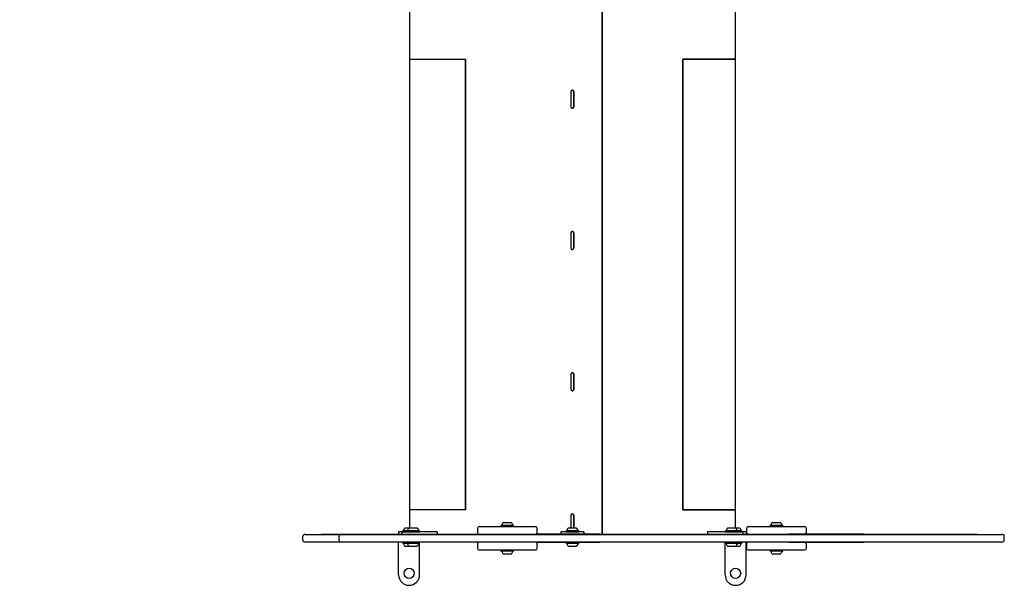
# Model space of a CAD drawing. Units: millimetres. Extents: x 1471 to 2001, y 625 to 1176.
# Drawn here: x 1636 to 1800, y 821 to 915 of the extents above; entities that cross this region are included whole.
import ezdxf

# ---------------------------------------------------------------- set-up
doc = ezdxf.new("R2010")
doc.units = ezdxf.units.MM
doc.header["$LTSCALE"] = 100
doc.layers.add('VUES', color=7, linetype='Continuous')
doc.styles.add('SLDTEXTSTYLE0', font='TXT', dxfattribs={"width": 0.75})
doc.dimstyles.new('SLDDIMSTYLE1', dxfattribs={"dimtxt": 15.875, "dimasz": 8, "dimexe": 0, "dimexo": 0.0625, "dimgap": 3.96875, "dimtad": 2, "dimdec": 0, "dimrnd": 1e-09, "dimzin": 12, "dimdsep": 46, "dimtxsty": 'SLDTEXTSTYLE0', "dimblk1": 'DOT', "dimblk2": 'DOT', "dimsah": 1, "dimcen": 0.09, "dimse1": 1, "dimse2": 1, "dimadec": 0, "dimazin": 3, "dimtfac": 1, "dimtdec": 0, "dimtofl": 0, "dimtmove": 0, "dimatfit": 3, "dimldrblk": 'DOT', "dimfxl": 0, "dimfrac": 2, "dimtolj": 1, "dimtzin": 12, "dimarcsym": 0})

# ---------------------------------------------------------------- blocks, each defined once
blk = doc.blocks.new('_Dot')
at = {"color": 0, "linetype": 'ByBlock', "lineweight": -2}
blk.add_line((-0.5, 0), (-1, 0), dxfattribs=at)
at = {"color": 0, "linetype": 'ByBlock', "const_width": 0.5}
blk.add_lwpolyline([(-0.25, 0, 1), (0.25, 0, 1)], format="xyb", close=True, dxfattribs=at)
blk = doc.blocks.new('_D_2')
at = {"layer": 'VUES', "color": 7}
blk.add_line((1799.92, 1155.89), (1655.75, 1155.89), dxfattribs=at)
at = {"layer": 'VUES', "color": 7, "xscale": 8, "yscale": 8, "rotation": 180.0000000000004}
blk.add_blockref('_Dot', (1655.75, 1155.89), dxfattribs=at)
at = {"layer": 'VUES', "color": 7, "xscale": 8, "yscale": 8}
blk.add_blockref('_Dot', (1799.92, 1155.89), dxfattribs=at)
at = {"layer": 'VUES', "color": 7, "insert": (1710.24, 1176.36), "char_height": 15.875, "attachment_point": 1, "style": 'SLDTEXTSTYLE0'}
blk.add_mtext('144', dxfattribs=at)
blk = doc.blocks.new('_D_4')
at = {"layer": 'VUES', "color": 7}
blk.add_line((1491.71, 826.96), (1491.71, 1000.96), dxfattribs=at)
at = {"layer": 'VUES', "color": 7, "xscale": 8, "yscale": 8}
for p, rotation in [((1491.71, 1000.96, -51.86), 90.0000000000004), ((1491.71, 826.96, -51.86), 270.0000000000004)]:
    blk.add_blockref('_Dot', p, dxfattribs=dict(at, rotation=rotation))
at = {"layer": 'VUES', "color": 7, "insert": (1471.24, 896.36), "char_height": 15.875, "attachment_point": 1, "rotation": 90, "style": 'SLDTEXTSTYLE0'}
blk.add_mtext('174', dxfattribs=at)

msp = doc.modelspace()

# ---------------------------------------------------------------- linework, layer by layer
at = {"color": 7, "linetype": 'Continuous', "lineweight": 25}
for p, q in [((1732.83, 998.35), (1732.83, 829.57)), ((1732.83, 829.57), (1732.83, 998.35)), ((1700.63, 918.29), (1700.63, 908.86)), ((1755.03, 908.86), (1755.03, 918.29)), ((1700.63, 908.86), (1710.01, 908.86)), ((1710.01, 833.66), (1710.01, 908.86)), ((1710.01, 908.86), (1710.01, 833.66)), ((1746.29, 833.66), (1746.29, 908.86)), ((1746.29, 908.86), (1755.03, 908.86)), ((1746.29, 908.86), (1746.29, 833.66)), ((1755.03, 833.66), (1755.03, 908.86)), ((1727.58, 903.42), (1727.58, 900.92)), ((1727.58, 903.42), (1727.59, 903.42)), ((1727.59, 903.42), (1727.59, 900.92)), ((1728.05, 903.42), (1728.05, 900.92)), ((1728.08, 900.92), (1728.08, 903.42)), ((1728.09, 903.42), (1728.08, 903.42)), ((1728.09, 900.92), (1728.09, 903.42)), ((1727.58, 900.92), (1727.59, 900.92)), ((1728.09, 900.92), (1728.08, 900.92)), ((1727.58, 879.85), (1727.58, 877.35)), ((1727.58, 879.85), (1727.59, 879.85)), ((1727.59, 879.85), (1727.59, 877.35)), ((1728.05, 879.85), (1728.05, 877.35)), ((1728.08, 877.35), (1728.08, 879.85)), ((1728.09, 879.85), (1728.08, 879.85)), ((1728.09, 877.35), (1728.09, 879.85)), ((1727.58, 877.35), (1727.59, 877.35)), ((1728.09, 877.35), (1728.08, 877.35)), ((1727.58, 856.28), (1727.58, 853.78)), ((1727.58, 856.28), (1727.59, 856.28)), ((1727.59, 856.28), (1727.59, 853.78)), ((1728.05, 856.28), (1728.05, 853.78)), ((1728.08, 853.78), (1728.08, 856.28)), ((1728.09, 856.28), (1728.08, 856.28)), ((1728.09, 853.78), (1728.09, 856.28)), ((1727.58, 853.78), (1727.59, 853.78)), ((1728.09, 853.78), (1728.08, 853.78)), ((1700.63, 833.66), (1700.63, 830.66)), ((1710.01, 833.66), (1700.63, 833.66)), ((1755.03, 833.66), (1746.29, 833.66)), ((1755.03, 830.66), (1755.03, 833.66)), ((1716.32, 831.56), (1717.62, 831.56)), ((1727.58, 832.71), (1727.58, 830.66)), ((1727.58, 832.71), (1727.59, 832.71)), ((1727.59, 832.71), (1727.59, 830.66)), ((1728.05, 832.71), (1728.05, 830.66)), ((1728.08, 830.66), (1728.08, 832.71)), ((1728.09, 832.71), (1728.08, 832.71)), ((1728.09, 830.66), (1728.09, 832.71)), ((1761.23, 831.56), (1762.53, 831.56)), ((1698.83, 829.96), (1698.83, 829.57)), ((1699.35, 829.96), (1698.83, 829.96)), ((1699.35, 829.96), (1699.35, 829.57)), ((1702.2, 829.96), (1699.35, 829.96)), ((1699.55, 830.18), (1699.53, 830.15)), ((1699.53, 830.15), (1699.53, 829.98)), ((1699.53, 830.15), (1700.19, 830.15)), ((1699.53, 829.98), (1699.55, 829.96)), ((1699.53, 829.98), (1700.19, 829.98)), ((1699.55, 830.18), (1700.22, 830.18)), ((1699.93, 830.66), (1700.6, 830.66)), ((1700.22, 830.18), (1700.19, 830.15)), ((1700.19, 830.15), (1700.19, 829.98)), ((1700.19, 830.15), (1702.31, 830.15)), ((1700.19, 829.98), (1700.22, 829.96)), ((1700.19, 829.98), (1702.31, 829.98)), ((1700.22, 830.18), (1702.28, 830.18)), ((1700.6, 830.66), (1701.9, 830.66)), ((1705.29, 829.96), (1702.2, 829.96)), ((1702.31, 830.15), (1702.28, 830.18)), ((1702.28, 829.96), (1702.31, 829.98)), ((1702.31, 829.98), (1702.31, 830.15)), ((1705.29, 829.96), (1705.29, 829.57)), ((1711.97, 830.56), (1711.97, 829.86)), ((1712.27, 830.86), (1721.59, 830.86)), ((1715.94, 831.08), (1715.91, 831.05)), ((1715.91, 831.05), (1715.91, 830.88)), ((1715.91, 831.05), (1718.03, 831.05)), ((1715.91, 830.88), (1715.94, 830.86)), ((1715.91, 830.88), (1718.03, 830.88)), ((1715.94, 831.08), (1718, 831.08)), ((1718.03, 831.05), (1718, 831.08)), ((1718, 830.86), (1718.03, 830.88)), ((1718.03, 830.88), (1718.03, 831.05)), ((1721.59, 830.86), (1721.67, 830.86)), ((1721.97, 829.86), (1721.97, 830.56)), ((1725.93, 829.96), (1725.93, 829.57)), ((1729.73, 829.96), (1725.93, 829.96)), ((1726.8, 830.18), (1726.78, 830.15)), ((1726.78, 830.15), (1726.78, 829.98)), ((1726.78, 830.15), (1728.88, 830.15)), ((1726.78, 829.98), (1726.8, 829.96)), ((1726.78, 829.98), (1728.88, 829.98)), ((1726.8, 830.18), (1728.85, 830.18)), ((1727.18, 830.66), (1728.47, 830.66)), ((1728.47, 830.66), (1728.48, 830.66)), ((1728.85, 830.18), (1728.87, 830.18)), ((1728.89, 830.15), (1728.87, 830.18)), ((1728.87, 829.96), (1728.89, 829.98)), ((1728.88, 830.15), (1728.89, 830.15)), ((1728.88, 829.98), (1728.89, 829.98)), ((1728.89, 829.98), (1728.89, 830.15)), ((1729.73, 829.96), (1729.73, 829.57)), ((1750.38, 829.96), (1750.38, 829.57)), ((1753.47, 829.96), (1750.38, 829.96)), ((1753.39, 830.18), (1753.36, 830.15)), ((1753.36, 830.15), (1753.36, 829.98)), ((1753.36, 830.15), (1755.48, 830.15)), ((1753.36, 829.98), (1753.39, 829.96)), ((1753.36, 829.98), (1755.48, 829.98)), ((1753.39, 830.18), (1755.45, 830.18)), ((1756.32, 829.96), (1753.47, 829.96)), ((1753.77, 830.66), (1755.07, 830.66)), ((1755.07, 830.66), (1755.73, 830.66)), ((1755.48, 830.15), (1755.45, 830.18)), ((1755.45, 830.18), (1756.12, 830.18)), ((1755.45, 829.96), (1755.48, 829.98)), ((1755.48, 829.98), (1755.48, 830.15)), ((1755.48, 830.15), (1756.14, 830.15)), ((1755.48, 829.98), (1756.14, 829.98)), ((1756.14, 830.15), (1756.12, 830.18)), ((1756.12, 829.96), (1756.14, 829.98)), ((1756.14, 829.98), (1756.14, 830.15)), ((1756.32, 829.57), (1756.32, 829.96)), ((1756.83, 829.96), (1756.32, 829.96)), ((1756.83, 829.96), (1756.83, 829.57)), ((1756.88, 830.56), (1756.88, 829.86)), ((1757.18, 830.86), (1765.43, 830.86)), ((1760.84, 831.08), (1760.82, 831.05)), ((1760.82, 831.05), (1760.82, 830.88)), ((1760.82, 831.05), (1762.93, 831.05)), ((1760.82, 830.88), (1760.84, 830.86)), ((1760.82, 830.88), (1762.93, 830.88)), ((1760.84, 831.08), (1762.91, 831.08)), ((1762.93, 831.05), (1762.91, 831.08)), ((1762.91, 830.86), (1762.93, 830.88)), ((1762.93, 830.88), (1762.93, 831.05)), ((1765.43, 830.86), (1766.58, 830.86)), ((1766.88, 829.86), (1766.88, 830.56)), ((1682.81, 829.16), (1682.81, 828.66)), ((1683.21, 829.56), (1686.64, 829.56)), ((1683.21, 829.56), (1683.21, 829.56)), ((1685.92, 829.57), (1685.92, 829.56)), ((1685.92, 829.57), (1686.68, 829.57)), ((1686.64, 829.56), (1689.25, 829.56)), ((1686.68, 829.57), (1686.68, 829.56)), ((1686.68, 829.57), (1688.95, 829.57)), ((1688.85, 829.16), (1688.85, 828.66)), ((1688.95, 829.57), (1691.67, 829.57)), ((1689.25, 829.56), (1724.46, 829.56)), ((1691.67, 829.57), (1691.67, 829.56)), ((1691.67, 829.57), (1721.93, 829.57)), ((1732.39, 829.57), (1721.93, 829.57)), ((1724.46, 829.56), (1733.23, 829.56)), ((1732.39, 829.57), (1763.95, 829.57)), ((1733.23, 829.56), (1765.79, 829.56)), ((1776.5, 829.57), (1763.95, 829.57)), ((1765.79, 829.56), (1776.85, 829.56)), ((1776.5, 829.57), (1795.36, 829.57)), ((1776.85, 829.56), (1799.52, 829.56)), ((1795.36, 829.56), (1795.36, 829.57)), ((1799.92, 828.66), (1799.92, 829.16)), ((1686.64, 828.26), (1683.21, 828.26)), ((1683.21, 828.26), (1683.21, 828.26)), ((1685.92, 828.26), (1685.92, 828.25)), ((1686.68, 828.25), (1685.92, 828.25)), ((1689.25, 828.26), (1686.64, 828.26)), ((1686.68, 828.25), (1686.68, 828.26)), ((1688.95, 828.25), (1686.68, 828.25)), ((1691.67, 828.25), (1688.95, 828.25)), ((1724.46, 828.26), (1689.25, 828.26)), ((1691.67, 828.26), (1691.67, 828.25)), ((1721.93, 828.25), (1691.67, 828.25)), ((1698.83, 822.81), (1698.83, 828.25)), ((1699.54, 828.25), (1699.53, 828.23)), ((1699.53, 828.23), (1699.53, 828.06)), ((1700.19, 828.23), (1699.53, 828.23)), ((1699.53, 828.06), (1699.55, 828.04)), ((1700.19, 828.06), (1699.53, 828.06)), ((1700.22, 828.04), (1699.55, 828.04)), ((1700.6, 827.56), (1699.93, 827.56)), ((1700.21, 828.25), (1700.19, 828.23)), ((1700.19, 828.23), (1700.19, 828.06)), ((1702.31, 828.23), (1700.19, 828.23)), ((1700.19, 828.06), (1700.22, 828.04)), ((1702.31, 828.06), (1700.19, 828.06)), ((1702.28, 828.04), (1700.22, 828.04)), ((1701.9, 827.56), (1700.6, 827.56)), ((1701.9, 827.56), (1701.9, 827.56)), ((1702.28, 828.04), (1702.31, 828.06)), ((1702.28, 828.04), (1702.31, 828.06)), ((1702.28, 828.04), (1702.28, 828.04)), ((1702.31, 828.23), (1702.29, 828.25)), ((1702.31, 828.23), (1702.29, 828.25)), ((1702.31, 828.06), (1702.31, 828.23)), ((1702.31, 828.06), (1702.31, 828.23)), ((1702.31, 828.23), (1702.31, 828.23)), ((1702.31, 828.06), (1702.31, 828.06)), ((1702.33, 822.81), (1702.33, 828.25)), ((1711.97, 827.96), (1711.97, 827.26)), ((1712.27, 826.96), (1721.67, 826.96)), ((1715.94, 826.96), (1715.91, 826.93)), ((1715.91, 826.93), (1715.91, 826.76)), ((1718.03, 826.93), (1715.91, 826.93)), ((1715.91, 826.76), (1715.94, 826.74)), ((1718.03, 826.76), (1715.91, 826.76)), ((1718, 826.74), (1715.94, 826.74)), ((1718.03, 826.93), (1718, 826.96)), ((1718, 826.74), (1718.03, 826.76)), ((1718.03, 826.76), (1718.03, 826.93)), ((1721.93, 828.25), (1732.39, 828.25)), ((1721.97, 827.26), (1721.97, 827.96)), ((1733.23, 828.26), (1724.46, 828.26)), ((1726.79, 828.25), (1726.78, 828.23)), ((1726.78, 828.23), (1726.78, 828.06)), ((1728.89, 828.23), (1726.78, 828.23)), ((1726.78, 828.06), (1726.8, 828.04)), ((1728.89, 828.06), (1726.78, 828.06)), ((1728.87, 828.04), (1726.8, 828.04)), ((1728.48, 827.56), (1727.18, 827.56)), ((1728.49, 827.56), (1728.48, 827.56)), ((1728.87, 828.04), (1728.89, 828.06)), ((1728.87, 828.04), (1728.9, 828.06)), ((1728.87, 828.04), (1728.87, 828.04)), ((1728.89, 828.23), (1728.88, 828.25)), ((1728.9, 828.23), (1728.88, 828.25)), ((1728.89, 828.06), (1728.89, 828.23)), ((1728.9, 828.23), (1728.89, 828.23)), ((1728.9, 828.06), (1728.89, 828.06)), ((1728.9, 828.06), (1728.9, 828.23)), ((1763.95, 828.25), (1732.39, 828.25)), ((1765.79, 828.26), (1733.23, 828.26)), ((1753.33, 822.81), (1753.33, 828.25)), ((1753.38, 828.25), (1753.36, 828.23)), ((1753.36, 828.23), (1753.36, 828.06)), ((1755.48, 828.23), (1753.36, 828.23)), ((1753.36, 828.06), (1753.39, 828.04)), ((1755.48, 828.06), (1753.36, 828.06)), ((1755.45, 828.04), (1753.39, 828.04)), ((1755.07, 827.56), (1753.77, 827.56)), ((1755.73, 827.56), (1755.07, 827.56)), ((1755.07, 827.56), (1755.07, 827.56)), ((1755.45, 828.04), (1755.48, 828.06)), ((1755.46, 828.04), (1755.45, 828.04)), ((1755.48, 828.23), (1755.46, 828.25)), ((1755.46, 828.04), (1755.48, 828.06)), ((1756.12, 828.04), (1755.46, 828.04)), ((1755.48, 828.23), (1755.47, 828.25)), ((1755.48, 828.06), (1755.48, 828.23)), ((1755.48, 828.06), (1755.48, 828.23)), ((1756.14, 828.23), (1755.48, 828.23)), ((1755.48, 828.23), (1755.48, 828.23)), ((1756.14, 828.06), (1755.48, 828.06)), ((1755.48, 828.06), (1755.48, 828.06)), ((1756.12, 828.04), (1756.14, 828.06)), ((1756.14, 828.23), (1756.13, 828.25)), ((1756.14, 828.06), (1756.14, 828.23)), ((1756.83, 822.81), (1756.83, 828.25)), ((1756.88, 827.96), (1756.88, 827.26)), ((1757.18, 826.96), (1766.58, 826.96)), ((1760.84, 826.96), (1760.82, 826.93)), ((1760.82, 826.93), (1760.82, 826.76)), ((1762.91, 826.93), (1760.82, 826.93)), ((1760.82, 826.76), (1760.84, 826.74)), ((1762.91, 826.76), (1760.82, 826.76)), ((1762.88, 826.74), (1760.84, 826.74)), ((1762.91, 826.74), (1762.88, 826.74)), ((1762.93, 826.93), (1762.91, 826.96)), ((1762.93, 826.93), (1762.91, 826.93)), ((1762.91, 826.74), (1762.93, 826.76)), ((1762.93, 826.76), (1762.91, 826.76)), ((1762.93, 826.76), (1762.93, 826.93)), ((1763.95, 828.25), (1776.5, 828.25)), ((1776.85, 828.26), (1765.79, 828.26)), ((1766.88, 827.26), (1766.88, 827.96)), ((1795.36, 828.25), (1776.5, 828.25)), ((1799.52, 828.26), (1776.85, 828.26)), ((1795.36, 828.25), (1795.36, 828.26)), ((1717.62, 826.26), (1716.32, 826.26)), ((1762.53, 826.26), (1761.23, 826.26))]:
    msp.add_line(p, q, dxfattribs=at)
for centre in [(1700.58, 823.06), (1755.08, 823.06)]:
    msp.add_circle(centre, 0.85, dxfattribs=at)
for centre, radius, start, end in [((1716.97, 830.84), 0.97, 132.0627, 163.4677), ((1716.97, 830.84), 0.97, 16.5323, 47.9373), ((1761.88, 830.84), 0.97, 132.0627, 163.4677), ((1761.88, 830.84), 0.97, 16.5323, 47.9373), ((1699.61, 830.23), 0.05, 270, 343.4677), ((1700.58, 829.94), 0.97, 132.0627, 163.4677), ((1700.27, 830.23), 0.05, 270, 343.4677), ((1701.25, 829.94), 0.97, 132.0627, 163.4677), ((1701.25, 829.94), 0.97, 16.5323, 47.9373), ((1702.23, 830.23), 0.05, 196.5323, 270), ((1712.27, 830.56), 0.3, 90, 180), ((1715.99, 831.13), 0.05, 270, 343.4677), ((1717.95, 831.13), 0.05, 196.5323, 270), ((1721.67, 830.56), 0.3, 0, 90), ((1726.86, 830.23), 0.05, 270, 343.4677), ((1727.83, 829.94), 0.97, 132.0627, 163.4677), ((1727.83, 829.94), 0.97, 16.5323, 47.9373), ((1728.81, 830.23), 0.05, 196.5323, 270), ((1753.44, 830.23), 0.05, 270, 343.4677), ((1754.42, 829.94), 0.97, 132.0627, 163.4677), ((1754.42, 829.94), 0.97, 16.5323, 47.9373), ((1755.4, 830.23), 0.05, 196.5323, 270), ((1755.08, 829.94), 0.97, 16.5323, 47.9373), ((1756.06, 830.23), 0.05, 196.5323, 270), ((1757.18, 830.56), 0.3, 90, 180), ((1760.9, 831.13), 0.05, 270, 343.4677), ((1762.85, 831.13), 0.05, 196.5323, 270), ((1766.58, 830.56), 0.3, 0, 90), ((1683.21, 829.16), 0.4, 90, 180), ((1683.21, 828.66), 0.4, 180, 270), ((1689.25, 829.16), 0.4, 90, 180), ((1689.25, 828.66), 0.4, 180, 270), ((1712.27, 829.86), 0.3, 180, 255.1649), ((1721.67, 829.86), 0.3, 284.8351, 0), ((1757.18, 829.86), 0.3, 180, 255.1649), ((1766.58, 829.86), 0.3, 284.8351, 0), ((1799.52, 829.16), 0.4, 0, 90), ((1799.52, 828.66), 0.4, 270, 0), ((1699.61, 827.99), 0.05, 16.5288, 90), ((1700.58, 828.28), 0.97, 196.5288, 227.9415), ((1700.27, 827.99), 0.05, 16.5288, 90), ((1701.25, 828.28), 0.97, 196.5288, 227.9415), ((1701.25, 828.28), 0.97, 312.0585, 343.4712), ((1701.25, 828.28), 0.97, 312.0585, 343.4712), ((1702.23, 827.99), 0.05, 90, 163.4712), ((1702.23, 827.99), 0.05, 90, 163.4712), ((1712.27, 827.96), 0.3, 104.8351, 180), ((1712.27, 827.26), 0.3, 180, 270), ((1715.99, 826.69), 0.05, 16.5288, 90), ((1716.97, 826.98), 0.97, 196.5288, 227.9415), ((1716.97, 826.98), 0.97, 312.0585, 343.4712), ((1717.95, 826.69), 0.05, 90, 163.4712), ((1721.67, 827.26), 0.3, 270, 0), ((1721.67, 827.96), 0.3, 0, 75.1649), ((1726.86, 827.99), 0.05, 16.5288, 90), ((1727.83, 828.28), 0.97, 196.5288, 227.9415), ((1727.83, 828.28), 0.97, 312.0585, 343.4712), ((1727.84, 828.28), 0.97, 312.0585, 343.4712), ((1728.81, 827.99), 0.05, 90, 163.4712), ((1728.82, 827.99), 0.05, 90, 163.4712), ((1753.44, 827.99), 0.05, 16.5288, 90), ((1754.42, 828.28), 0.97, 196.5288, 227.9415), ((1754.42, 828.28), 0.97, 312.0585, 343.4712), ((1754.43, 828.28), 0.97, 312.0585, 343.4712), ((1755.4, 827.99), 0.05, 90, 163.4712), ((1755.4, 827.99), 0.05, 90, 163.4712), ((1755.09, 828.28), 0.97, 312.0585, 343.4712), ((1756.06, 827.99), 0.05, 90, 163.4712), ((1757.18, 827.96), 0.3, 104.8351, 180), ((1757.18, 827.26), 0.3, 180, 270), ((1760.9, 826.69), 0.05, 16.5288, 90), ((1761.88, 826.98), 0.97, 196.5288, 227.9415), ((1761.88, 826.98), 0.97, 312.0585, 343.4712), ((1762.85, 826.69), 0.05, 90, 163.4712), ((1766.58, 827.26), 0.3, 270, 0), ((1766.58, 827.96), 0.3, 0, 75.1649), ((1700.58, 822.81), 1.75, 180, 270), ((1700.58, 822.81), 1.75, 270, 0), ((1755.08, 822.81), 1.75, 180, 270), ((1755.08, 822.81), 1.75, 270, 0)]:
    msp.add_arc(centre, radius, start, end, dxfattribs=at)
for points, knots in [([(1700.63, 908.86), (1700.63, 897.52), (1700.63, 872.45), (1700.63, 847.38), (1700.63, 833.66)], [0, 0, 0, 0, 0.452479, 1, 1, 1, 1]), ([(1700.64, 908.86), (1700.65, 908.86), (1700.67, 908.86), (1700.85, 908.86), (1701.15, 908.86), (1701.58, 908.86), (1702.13, 908.86), (1702.79, 908.86), (1703.57, 908.86), (1704.44, 908.86), (1705.39, 908.86), (1706.42, 908.86), (1707.53, 908.86), (1708.72, 908.86), (1709.58, 908.86), (1710.01, 908.86)], [0, 0, 0, 0, 0.075333, 0.154349, 0.233239, 0.312034, 0.3909, 0.469902, 0.548955, 0.627978, 0.702398, 0.776721, 0.851034, 0.925429, 1, 1, 1, 1]), ([(1755.02, 908.86), (1755.02, 908.86), (1755.03, 908.86), (1754.91, 908.86), (1754.67, 908.86), (1754.3, 908.86), (1753.81, 908.86), (1753.2, 908.86), (1752.48, 908.86), (1751.65, 908.86), (1750.75, 908.86), (1749.77, 908.86), (1748.7, 908.86), (1747.54, 908.86), (1746.71, 908.86), (1746.29, 908.86)], [0, 0, 0, 0, 0.04043, 0.122429, 0.204297, 0.286065, 0.367909, 0.449892, 0.531929, 0.613936, 0.691164, 0.768293, 0.845411, 0.922614, 1, 1, 1, 1]), ([(1728.09, 903.42), (1728.08, 903.46), (1728.07, 903.52), (1728.01, 903.61), (1727.93, 903.66), (1727.83, 903.68), (1727.74, 903.66), (1727.66, 903.61), (1727.6, 903.52), (1727.59, 903.46), (1727.58, 903.42)], [0, 0, 0, 0, 0.133924, 0.248674, 0.374678, 0.500019, 0.625297, 0.751428, 0.863869, 1, 1, 1, 1]), ([(1728.08, 903.42), (1728.08, 903.46), (1728.07, 903.52), (1728.01, 903.61), (1727.93, 903.66), (1727.83, 903.68), (1727.74, 903.66), (1727.66, 903.61), (1727.6, 903.52), (1727.59, 903.46), (1727.59, 903.42)], [0, 0, 0, 0, 0.1343639, 0.24928, 0.3751092, 0.5000188, 0.6248653, 0.7508194, 0.8634254, 1, 1, 1, 1]), ([(1727.82, 903.67), (1727.84, 903.67), (1727.9, 903.66), (1727.98, 903.61), (1728.03, 903.52), (1728.04, 903.46), (1728.05, 903.42)], [0, 0, 0, 0, 0.211306, 0.476115, 0.712861, 1, 1, 1, 1]), ([(1727.58, 900.92), (1727.59, 900.89), (1727.6, 900.82), (1727.66, 900.74), (1727.74, 900.69), (1727.83, 900.67), (1727.93, 900.69), (1728.01, 900.74), (1728.07, 900.82), (1728.08, 900.89), (1728.09, 900.92)], [0, 0, 0, 0, 0.133925, 0.248675, 0.374679, 0.500019, 0.625296, 0.751427, 0.863868, 1, 1, 1, 1]), ([(1727.59, 900.92), (1727.59, 900.89), (1727.6, 900.82), (1727.66, 900.74), (1727.74, 900.69), (1727.83, 900.67), (1727.93, 900.69), (1728.01, 900.74), (1728.07, 900.82), (1728.08, 900.89), (1728.08, 900.92)], [0, 0, 0, 0, 0.134364, 0.249281, 0.37511, 0.500019, 0.624864, 0.750819, 0.863425, 1, 1, 1, 1]), ([(1728.05, 900.92), (1728.04, 900.89), (1728.03, 900.82), (1727.98, 900.74), (1727.9, 900.69), (1727.84, 900.68), (1727.82, 900.68)], [0, 0, 0, 0, 0.282353, 0.523837, 0.788255, 1, 1, 1, 1]), ([(1728.09, 879.85), (1728.08, 879.89), (1728.07, 879.95), (1728.01, 880.04), (1727.93, 880.09), (1727.83, 880.11), (1727.74, 880.09), (1727.66, 880.04), (1727.6, 879.95), (1727.59, 879.89), (1727.58, 879.85)], [0, 0, 0, 0, 0.1339304, 0.2486795, 0.3746819, 0.5000208, 0.6252965, 0.7514299, 0.86387, 1, 1, 1, 1]), ([(1728.08, 879.85), (1728.08, 879.89), (1728.07, 879.95), (1728.01, 880.04), (1727.93, 880.09), (1727.83, 880.11), (1727.74, 880.09), (1727.66, 880.04), (1727.6, 879.95), (1727.59, 879.89), (1727.59, 879.85)], [0, 0, 0, 0, 0.13437, 0.249285, 0.375113, 0.50002, 0.624864, 0.750822, 0.863427, 1, 1, 1, 1]), ([(1727.82, 880.1), (1727.84, 880.1), (1727.9, 880.09), (1727.98, 880.04), (1728.03, 879.95), (1728.04, 879.89), (1728.05, 879.85)], [0, 0, 0, 0, 0.211304, 0.47612, 0.712864, 1, 1, 1, 1]), ([(1727.58, 877.35), (1727.59, 877.32), (1727.6, 877.25), (1727.66, 877.17), (1727.74, 877.11), (1727.83, 877.1), (1727.93, 877.11), (1728.01, 877.17), (1728.07, 877.25), (1728.08, 877.32), (1728.09, 877.35)], [0, 0, 0, 0, 0.133927, 0.248677, 0.37468, 0.50002, 0.625297, 0.751429, 0.863869, 1, 1, 1, 1]), ([(1727.59, 877.35), (1727.59, 877.32), (1727.6, 877.25), (1727.66, 877.17), (1727.74, 877.11), (1727.83, 877.1), (1727.93, 877.11), (1728.01, 877.17), (1728.07, 877.25), (1728.08, 877.32), (1728.08, 877.35)], [0, 0, 0, 0, 0.134367, 0.2492826, 0.3751113, 0.5000195, 0.6248648, 0.7508205, 0.863426, 1, 1, 1, 1]), ([(1728.05, 877.35), (1728.04, 877.32), (1728.03, 877.25), (1727.98, 877.17), (1727.9, 877.12), (1727.84, 877.11), (1727.82, 877.11)], [0, 0, 0, 0, 0.282358, 0.523841, 0.788257, 1, 1, 1, 1]), ([(1728.09, 856.28), (1728.08, 856.32), (1728.07, 856.38), (1728.01, 856.46), (1727.93, 856.52), (1727.83, 856.54), (1727.74, 856.52), (1727.66, 856.46), (1727.6, 856.38), (1727.59, 856.32), (1727.58, 856.28)], [0, 0, 0, 0, 0.133924, 0.248675, 0.374678, 0.500019, 0.625296, 0.751431, 0.863869, 1, 1, 1, 1]), ([(1728.08, 856.28), (1728.08, 856.32), (1728.07, 856.38), (1728.01, 856.46), (1727.93, 856.52), (1727.83, 856.54), (1727.74, 856.52), (1727.66, 856.46), (1727.6, 856.38), (1727.59, 856.32), (1727.59, 856.28)], [0, 0, 0, 0, 0.134364, 0.24928, 0.37511, 0.500019, 0.624864, 0.750822, 0.863425, 1, 1, 1, 1]), ([(1727.82, 856.53), (1727.84, 856.52), (1727.9, 856.52), (1727.98, 856.46), (1728.03, 856.38), (1728.04, 856.32), (1728.05, 856.28)], [0, 0, 0, 0, 0.211305, 0.476123, 0.712862, 1, 1, 1, 1]), ([(1727.58, 853.78), (1727.59, 853.75), (1727.6, 853.68), (1727.66, 853.6), (1727.74, 853.54), (1727.83, 853.52), (1727.93, 853.54), (1728.01, 853.6), (1728.07, 853.68), (1728.08, 853.75), (1728.09, 853.78)], [0, 0, 0, 0, 0.133927, 0.248677, 0.37468, 0.50002, 0.625297, 0.751429, 0.863868, 1, 1, 1, 1]), ([(1727.59, 853.78), (1727.59, 853.75), (1727.6, 853.68), (1727.66, 853.6), (1727.74, 853.54), (1727.83, 853.52), (1727.93, 853.54), (1728.01, 853.6), (1728.07, 853.68), (1728.08, 853.75), (1728.08, 853.78)], [0, 0, 0, 0, 0.134367, 0.2492826, 0.3751112, 0.5000194, 0.6248646, 0.7508203, 0.8634242, 1, 1, 1, 1]), ([(1728.05, 853.78), (1728.04, 853.75), (1728.03, 853.68), (1727.98, 853.6), (1727.9, 853.54), (1727.84, 853.54), (1727.82, 853.53)], [0, 0, 0, 0, 0.282358, 0.523841, 0.788257, 1, 1, 1, 1]), ([(1710.01, 833.66), (1709.58, 833.66), (1708.71, 833.66), (1707.5, 833.66), (1706.38, 833.66), (1705.34, 833.66), (1704.4, 833.66), (1703.56, 833.66), (1702.81, 833.66), (1702.16, 833.66), (1701.62, 833.66), (1701.18, 833.66), (1700.87, 833.66), (1700.69, 833.66), (1700.62, 833.66), (1700.64, 833.66), (1700.64, 833.66)], [0, 0, 0, 0, 0.075494, 0.150808, 0.226041, 0.301288, 0.376636, 0.452071, 0.527532, 0.602949, 0.681827, 0.76062, 0.839499, 0.918508, 0.997564, 1, 1, 1, 1]), ([(1746.29, 833.66), (1746.71, 833.66), (1747.56, 833.66), (1748.72, 833.66), (1749.8, 833.66), (1750.79, 833.66), (1751.69, 833.66), (1752.48, 833.66), (1753.18, 833.66), (1753.78, 833.66), (1754.27, 833.66), (1754.65, 833.66), (1754.9, 833.66), (1755.03, 833.66), (1755.02, 833.66), (1755.02, 833.66)], [0, 0, 0, 0, 0.0783434, 0.1565004, 0.2345727, 0.3126603, 0.390852, 0.4691346, 0.5474438, 0.6257075, 0.7075628, 0.7893303, 0.8711861, 0.9531776, 1, 1, 1, 1]), ([(1728.09, 832.71), (1728.08, 832.74), (1728.07, 832.81), (1728.01, 832.89), (1727.93, 832.95), (1727.83, 832.97), (1727.74, 832.95), (1727.66, 832.89), (1727.6, 832.81), (1727.59, 832.74), (1727.58, 832.71)], [0, 0, 0, 0, 0.133927, 0.248676, 0.374679, 0.50002, 0.625297, 0.751429, 0.863869, 1, 1, 1, 1]), ([(1728.08, 832.71), (1728.08, 832.74), (1728.07, 832.81), (1728.01, 832.89), (1727.93, 832.95), (1727.83, 832.97), (1727.74, 832.95), (1727.66, 832.89), (1727.6, 832.81), (1727.59, 832.74), (1727.59, 832.71)], [0, 0, 0, 0, 0.134366, 0.249281, 0.375111, 0.500019, 0.624864, 0.75082, 0.863425, 1, 1, 1, 1]), ([(1727.82, 832.96), (1727.84, 832.95), (1727.9, 832.95), (1727.98, 832.89), (1728.03, 832.81), (1728.04, 832.74), (1728.05, 832.71)], [0, 0, 0, 0, 0.211305, 0.476118, 0.712862, 1, 1, 1, 1])]:
    msp.add_open_spline(points, degree=3, knots=knots, dxfattribs=at)
at = {"layer": 'VUES', "color": 7}
msp.add_line((1799.92, 828.66), (1799.92, 829.52), dxfattribs=at)

# ---------------------------------------------------------------- dimensions: what is measured, and where the dimension line sits
dim = msp.add_linear_dim(base=(1655.75, 1155.89), p1=(1799.92, 829.52), p2=(1655.75, 999.36), dimstyle='SLDDIMSTYLE1', dxfattribs=at)
dim.commit()
dim.dimension.update_dxf_attribs({"geometry": '_D_2', "text_midpoint": (1727.83, 1155.89), "dimtype": 160})
dim = msp.add_linear_dim(base=(1491.71, 826.96), p1=(1689.09, 1000.96), p2=(1757.18, 826.96), angle=90, dimstyle='SLDDIMSTYLE1', dxfattribs=at)
dim.commit()
dim.dimension.update_dxf_attribs({"geometry": '_D_4', "text_midpoint": (1491.71, 913.96), "dimtype": 160})

doc.saveas('drawing.dxf')
